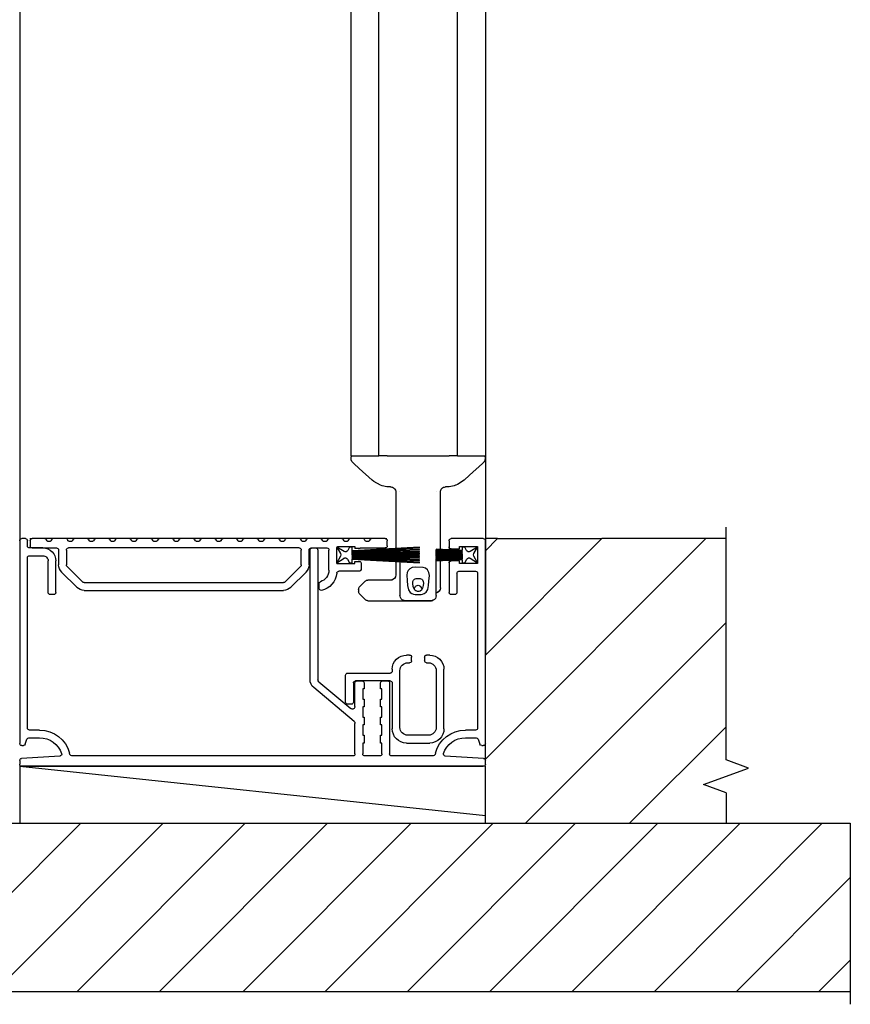
# Model space of a CAD drawing. Units: millimetres. Extents: x 329 to 1562, y 256 to 1321.
# Drawn here: x 443 to 603, y 258 to 448 of the extents above; entities that cross this region are included whole.
import ezdxf

# ---------------------------------------------------------------- set-up
doc = ezdxf.new("R2010")
doc.units = ezdxf.units.MM
doc.linetypes.add('SLD-Solid', pattern=[0])
doc.layers.add('CenBlock', color=6, linetype='Continuous')

# ---------------------------------------------------------------- blocks, each defined once
blk = doc.blocks.new('A$C043086af')
at = {"layer": 'CenBlock', "linetype": 'SLD-Solid', "lineweight": 25}
for p, q in [((0, 330.99), (0, 60)), ((5.4, 60), (5.4, 330.99)), ((20.6, 60), (20.6, 330.99)), ((26, 330.99), (26, 60)), ((90, 330.99), (90, 43.6)), ((0, 60), (0, 43.6)), ((1.4, 60), (0, 60)), ((0.06, 59.75), (0.06, 59.33)), ((2.25, 60), (1.4, 60)), ((2.31, 60), (2.25, 60)), ((2.71, 60), (2.31, 60)), ((2.85, 60), (2.71, 60)), ((4.4, 60), (2.85, 60)), ((5.4, 60), (4.4, 60)), ((5.4, 60), (7, 60)), ((8.7, 60), (7, 60)), ((17.3, 60), (8.7, 60)), ((19, 60), (17.3, 60)), ((19, 60), (19.5, 60)), ((19.5, 60), (20.6, 60)), ((21.6, 60), (20.6, 60)), ((23.15, 60), (21.6, 60)), ((23.29, 60), (23.15, 60)), ((23.69, 60), (23.29, 60)), ((23.75, 60), (23.69, 60)), ((24.6, 60), (23.75, 60)), ((26, 60), (24.6, 60)), ((25.94, 59.33), (25.94, 59.75)), ((25.94, 59.33), (25.94, 59.33)), ((0.56, 58.54), (0.56, 58.54)), ((25.44, 58.54), (25.44, 58.54)), ((4.12, 55.3), (4.12, 55.3)), ((6.97, 54.02), (7.43, 54)), ((7.7, 54), (7.68, 54)), ((18.32, 54), (18.3, 54)), ((18.57, 54), (19.03, 54.02)), ((8.7, 41.92), (8.7, 53.17)), ((9.5, 53.07), (9.5, 53.07)), ((16.5, 53.07), (16.5, 53.07)), ((17.3, 53.17), (17.3, 42.11)), ((0.4, 44), (6.6, 44)), ((19.37, 44), (19.05, 44)), ((19.37, 44), (22.07, 44)), ((22.07, 44), (23.58, 44)), ((23.58, 44), (26.17, 44)), ((26.17, 44), (27.68, 44)), ((27.68, 44), (30.27, 44)), ((30.27, 44), (31.77, 44)), ((31.77, 44), (34.37, 44)), ((34.37, 44), (35.88, 44)), ((35.88, 44), (38.47, 44)), ((38.47, 44), (39.98, 44)), ((39.98, 44), (42.57, 44)), ((42.57, 44), (44.08, 44)), ((44.08, 44), (46.67, 44)), ((46.67, 44), (48.18, 44)), ((48.18, 44), (50.77, 44)), ((50.77, 44), (52.28, 44)), ((52.28, 44), (54.87, 44)), ((54.87, 44), (56.38, 44)), ((56.38, 44), (58.97, 44)), ((58.97, 44), (60.48, 44)), ((60.48, 44), (63.07, 44)), ((63.07, 44), (64.58, 44)), ((64.58, 44), (67.17, 44)), ((67.17, 44), (68.68, 44)), ((68.68, 44), (71.27, 44)), ((71.27, 44), (72.78, 44)), ((72.78, 44), (75.37, 44)), ((75.37, 44), (76.88, 44)), ((76.88, 44), (79.47, 44)), ((79.47, 44), (80.98, 44)), ((80.98, 44), (83.57, 44)), ((83.57, 44), (85.08, 44)), ((85.08, 44), (87.57, 44)), ((88.05, 44), (87.65, 44)), ((88.9, 44), (89.6, 44)), ((0, 4.4), (0, 43.6)), ((5, 42.5), (1.5, 42.5)), ((1.5, 42.5), (1.5, 39.2)), ((1.5, 42.35), (2.94, 41.52)), ((2.22, 41.1), (1.5, 42.35)), ((3.63, 41.7), (4, 42.35)), ((4, 42.35), (4.5, 42.35)), ((4.5, 42.35), (4.5, 41.7)), ((4.5, 41.7), (9.5, 41.96)), ((5, 42), (5, 42.5)), ((6.6, 42), (5, 42)), ((7, 43.6), (7, 42.4)), ((7, 42.4), (7, 41.83)), ((9.5, 41.96), (9.5, 41.86)), ((12.73, 42.35), (25.73, 41.67)), ((12.73, 42.25), (12.73, 42.35)), ((25.73, 41.57), (12.73, 42.25)), ((12.73, 41.92), (25.73, 41.47)), ((12.73, 41.82), (12.73, 41.92)), ((16.5, 42.05), (16.5, 41.79)), ((17.3, 42.01), (17.3, 41.76)), ((18.98, 42.6), (18.98, 43.6)), ((24.11, 42.2), (19.37, 42.2)), ((22.33, 43.7), (22.33, 43.75)), ((23.12, 43.5), (22.53, 43.5)), ((23.33, 43.75), (23.33, 43.7)), ((24.38, 42.1), (25.23, 42.1)), ((28.52, 42.5), (25.23, 42.5)), ((25.23, 42.5), (25.23, 42.1)), ((25.73, 41.67), (25.73, 42.35)), ((25.73, 42.35), (26.23, 42.35)), ((26.23, 42.35), (26.6, 41.7)), ((26.43, 43.7), (26.43, 43.75)), ((27.22, 43.5), (26.63, 43.5)), ((27.28, 41.52), (28.73, 42.35)), ((27.43, 43.75), (27.43, 43.7)), ((28.73, 42.35), (28, 41.1)), ((28.73, 39.2), (28.73, 42.3)), ((30.53, 43.7), (30.53, 43.75)), ((33.67, 42.2), (30.63, 42.2)), ((31.32, 43.5), (30.73, 43.5)), ((31.53, 43.75), (31.53, 43.7)), ((33.47, 42.2), (32.78, 42.2)), ((34.63, 43.7), (34.63, 43.75)), ((35.42, 43.5), (34.83, 43.5)), ((35.63, 43.75), (35.63, 43.7)), ((35.98, 42.2), (80.57, 42.2)), ((38.73, 43.7), (38.73, 43.75)), ((39.52, 43.5), (38.93, 43.5)), ((39.73, 43.75), (39.73, 43.7)), ((42.83, 43.7), (42.83, 43.75)), ((43.62, 43.5), (43.03, 43.5)), ((43.83, 43.75), (43.83, 43.7)), ((46.93, 43.7), (46.93, 43.75)), ((47.72, 43.5), (47.13, 43.5)), ((47.93, 43.75), (47.93, 43.7)), ((51.03, 43.7), (51.03, 43.75)), ((51.82, 43.5), (51.23, 43.5)), ((52.03, 43.75), (52.03, 43.7)), ((55.13, 43.7), (55.13, 43.75)), ((55.92, 43.5), (55.33, 43.5)), ((56.13, 43.75), (56.13, 43.7)), ((59.23, 43.7), (59.23, 43.75)), ((60.02, 43.5), (59.43, 43.5)), ((60.23, 43.75), (60.23, 43.7)), ((63.33, 43.7), (63.33, 43.75)), ((64.12, 43.5), (63.53, 43.5)), ((64.33, 43.75), (64.33, 43.7)), ((67.43, 43.7), (67.43, 43.75)), ((68.22, 43.5), (67.63, 43.5)), ((68.43, 43.75), (68.43, 43.7)), ((71.53, 43.7), (71.53, 43.75)), ((72.32, 43.5), (71.73, 43.5)), ((72.53, 43.75), (72.53, 43.7)), ((75.63, 43.7), (75.63, 43.75)), ((76.42, 43.5), (75.83, 43.5)), ((76.63, 43.75), (76.63, 43.7)), ((79.73, 43.7), (79.73, 43.75)), ((80.52, 43.5), (79.93, 43.5)), ((80.73, 43.75), (80.73, 43.7)), ((87.57, 42.2), (82.88, 42.2)), ((83.83, 43.7), (83.83, 43.75)), ((84.62, 43.5), (84.03, 43.5)), ((84.83, 43.75), (84.83, 43.7)), ((85.5, 42.2), (88.1, 42.2)), ((87.98, 43.6), (87.98, 42.6)), ((88.5, 42.6), (88.5, 43.6)), ((90, 43.6), (90, 4.4)), ((1.5, 39.35), (2.22, 40.6)), ((2.91, 40.21), (1.5, 39.35)), ((4, 39.35), (3.6, 40.04)), ((9.5, 41.86), (4.5, 41.6)), ((4.5, 41.5), (9.5, 41.67)), ((4.5, 41.6), (4.5, 41.5)), ((9.5, 41.57), (4.5, 41.4)), ((4.5, 41.4), (4.5, 41.3)), ((4.5, 41.3), (9.5, 41.39)), ((9.5, 41.29), (4.5, 41.2)), ((4.5, 41.2), (4.5, 41.1)), ((4.5, 41.1), (9.5, 41.14)), ((9.5, 41.04), (4.5, 41)), ((4.5, 41), (4.5, 40.9)), ((4.5, 40.9), (9.5, 40.9)), ((9.5, 40.8), (4.5, 40.8)), ((4.5, 40.8), (4.5, 40.7)), ((4.5, 40.7), (9.5, 40.66)), ((9.5, 40.56), (4.5, 40.6)), ((4.5, 40.6), (4.5, 40.5)), ((4.5, 40.5), (9.5, 40.41)), ((9.5, 40.31), (4.5, 40.4)), ((4.5, 40.4), (4.5, 40.3)), ((4.5, 40.3), (9.5, 40.13)), ((4.5, 40.2), (4.5, 40.1)), ((9.5, 40.03), (4.5, 40.2)), ((4.5, 40.1), (9.5, 39.84)), ((9.5, 39.74), (4.5, 40)), ((4.5, 40), (4.5, 39.35)), ((7, 41.73), (7, 41.59)), ((7, 41.49), (7, 41.34)), ((7, 41.24), (7, 41.12)), ((7, 41.02), (7, 40.9)), ((7, 40.8), (7, 40.68)), ((7, 40.58), (7, 40.46)), ((7, 40.36), (7, 40.21)), ((7, 40.11), (7, 39.97)), ((8.7, 41.65), (8.7, 41.82)), ((8.7, 41.37), (8.7, 41.55)), ((8.7, 41.14), (8.7, 41.27)), ((8.7, 40.9), (8.7, 41.04)), ((8.7, 40.66), (8.7, 40.8)), ((8.7, 40.43), (8.7, 40.56)), ((8.7, 40.15), (8.7, 40.33)), ((8.7, 39.88), (8.7, 40.05)), ((9.5, 41.67), (9.5, 41.86)), ((9.5, 41.67), (9.5, 41.57)), ((9.5, 41.39), (9.5, 41.57)), ((9.5, 41.39), (9.5, 41.29)), ((9.5, 41.14), (9.5, 41.29)), ((9.5, 41.14), (9.5, 41.04)), ((9.5, 40.9), (9.5, 41.04)), ((9.5, 40.9), (9.5, 40.8)), ((9.5, 40.66), (9.5, 40.8)), ((9.5, 40.66), (9.5, 40.56)), ((9.5, 40.41), (9.5, 40.56)), ((9.5, 40.41), (9.5, 40.31)), ((9.5, 40.13), (9.5, 40.31)), ((9.5, 40.13), (9.5, 40.03)), ((9.5, 40), (9.5, 40.03)), ((9.5, 33), (9.5, 40)), ((25.73, 41.37), (12.73, 41.82)), ((12.73, 41.4), (12.73, 41.5)), ((12.73, 41.5), (25.73, 41.27)), ((25.73, 41.17), (12.73, 41.4)), ((12.73, 41.08), (12.73, 41.18)), ((12.73, 41.18), (25.73, 41.07)), ((25.73, 40.97), (12.73, 41.08)), ((12.73, 40.8), (12.73, 40.9)), ((12.73, 40.9), (25.73, 40.9)), ((25.73, 40.8), (12.73, 40.8)), ((12.73, 40.62), (25.73, 40.73)), ((25.73, 40.63), (12.73, 40.52)), ((12.73, 40.52), (12.73, 40.62)), ((12.73, 40.3), (25.73, 40.53)), ((25.73, 40.43), (12.73, 40.2)), ((12.73, 39.88), (25.73, 40.33)), ((12.73, 40.2), (12.73, 40.3)), ((25.73, 40.23), (12.73, 39.78)), ((12.73, 39.45), (25.73, 40.13)), ((25.73, 40.03), (12.73, 39.35)), ((16.5, 41.69), (16.5, 41.43)), ((16.5, 41.33), (16.5, 41.15)), ((16.5, 41.05), (16.5, 40.9)), ((16.5, 40.8), (16.5, 40.65)), ((16.5, 40.55), (16.5, 40.5)), ((16.5, 40.5), (16.5, 40.37)), ((16.5, 40.27), (16.5, 40)), ((17.3, 41.66), (17.3, 41.42)), ((17.3, 41.32), (17.3, 41.14)), ((17.3, 41.04), (17.3, 40.9)), ((17.3, 40.8), (17.3, 40.66)), ((17.3, 40.56), (17.3, 40.38)), ((17.3, 40.28), (17.3, 40.04)), ((25.73, 41.47), (25.73, 41.57)), ((25.73, 41.27), (25.73, 41.37)), ((25.73, 41.07), (25.73, 41.17)), ((25.73, 40.9), (25.73, 40.97)), ((25.73, 40.73), (25.73, 40.8)), ((25.73, 40.53), (25.73, 40.63)), ((25.73, 40.33), (25.73, 40.43)), ((25.73, 40.13), (25.73, 40.23)), ((25.73, 39.35), (25.73, 40.03)), ((26.62, 40.04), (26.23, 39.35)), ((28.73, 39.35), (27.32, 40.21)), ((28, 40.6), (28.73, 39.35)), ((30.23, 37.89), (30.23, 41.8)), ((32.38, 41.8), (32.38, 16.73)), ((33.88, 16.73), (33.88, 41.8)), ((34.08, 38.95), (34.08, 41.8)), ((35.58, 38.95), (35.58, 41.8)), ((80.98, 41.8), (80.98, 38.95)), ((82.48, 41.8), (82.48, 38.95)), ((88.1, 40.7), (85.5, 40.7)), ((88.5, 7.4), (88.5, 40.3)), ((1.5, 39.2), (5, 39.2)), ((4.5, 39.35), (4, 39.35)), ((5, 39.2), (5, 39.7)), ((5, 39.7), (6.6, 39.7)), ((7, 39.87), (7, 39.3)), ((7, 39.3), (7, 33.6)), ((8.7, 34.48), (8.7, 39.78)), ((9.5, 39.84), (9.5, 39.74)), ((12.73, 39.78), (12.73, 39.88)), ((12.73, 39.35), (12.73, 39.45)), ((16.5, 39.91), (16.5, 39.58)), ((16.5, 39.58), (16.5, 33.07)), ((17.3, 39.94), (17.3, 39.69)), ((17.3, 39.59), (17.3, 37)), ((23.98, 39.2), (23.98, 38.2)), ((25.23, 39.6), (24.38, 39.6)), ((25.23, 39.2), (25.23, 39.6)), ((28.73, 39.2), (25.23, 39.2)), ((26.23, 39.35), (25.73, 39.35)), ((38.67, 35.65), (35.72, 38.6)), ((80.83, 38.6), (77.88, 35.65)), ((83, 33.6), (83, 39.7)), ((84.5, 33.6), (84.5, 39.7)), ((1.5, 37.3), (1.5, 7.4)), ((5.1, 37.7), (1.9, 37.7)), ((5.5, 37.3), (5.5, 33.6)), ((24.48, 37.7), (28.32, 37.7)), ((37.61, 34.59), (34.66, 37.54)), ((81.89, 37.54), (78.94, 34.59)), ((17.98, 36), (22.69, 36)), ((23.22, 35.78), (24.28, 34.72)), ((32.18, 35.3), (32.18, 34.4)), ((77.53, 35.5), (39.03, 35.5)), ((5.9, 33.2), (6.6, 33.2)), ((16.49, 32.91), (16.5, 33.07)), ((24.28, 33.28), (23.22, 32.22)), ((24.5, 34.19), (24.5, 33.81)), ((77.53, 34), (39.03, 34)), ((83.4, 33.2), (84.1, 33.2)), ((9.84, 32.25), (9.84, 32.25)), ((10.1, 32.08), (10.13, 32.08)), ((10.5, 32), (15.5, 32)), ((22.69, 32), (10.5, 32)), ((10.75, 21.5), (11.35, 21.5)), ((11.75, 21.1), (11.75, 20.4)), ((14.25, 20.4), (14.25, 21.1)), ((14.65, 21.5), (15.25, 21.5)), ((11.35, 20), (11, 20)), ((15, 20), (14.65, 20)), ((8, 7.25), (8, 18.75)), ((9.5, 18.5), (9.5, 7.5)), ((16.5, 7.5), (16.5, 18.5)), ((18, 18.75), (18, 18.4)), ((26.6, 18), (18.4, 18)), ((27, 12.4), (27, 17.6)), ((18, 16.1), (18, 7.25)), ((18.4, 16.5), (25.1, 16.5)), ((18.5, 16.1), (18.5, 2.4)), ((19.85, 16.5), (18.9, 16.5)), ((20.25, 15), (20.25, 16.1)), ((23.45, 16.1), (23.45, 15)), ((24.8, 16.5), (23.85, 16.5)), ((25.2, 11.55), (25.2, 16.1)), ((25.5, 16.1), (25.5, 12.4)), ((32.2, 16.35), (26.02, 11.17)), ((20, 15), (20.25, 15)), ((20, 13), (20, 15)), ((23.45, 15), (23.7, 15)), ((23.7, 15), (23.7, 13)), ((25.38, 8.67), (33.16, 15.2)), ((20.25, 13), (20, 13)), ((20, 11.5), (20.25, 11.5)), ((20, 9.5), (20, 11.5)), ((20.25, 11.5), (20.25, 13)), ((23.45, 13), (23.45, 11.5)), ((23.7, 13), (23.45, 13)), ((23.45, 11.5), (23.7, 11.5)), ((23.7, 11.5), (23.7, 9.5)), ((25.9, 12), (26.6, 12)), ((20.25, 9.5), (20, 9.5)), ((20, 8), (20.25, 8)), ((20, 6), (20, 8)), ((20.25, 8), (20.25, 9.5)), ((23.45, 9.5), (23.45, 8)), ((23.7, 9.5), (23.45, 9.5)), ((23.45, 8), (23.7, 8)), ((23.7, 8), (23.7, 6)), ((25.2, 2.4), (25.2, 8.29)), ((1.9, 7), (3.86, 7)), ((11, 6), (15, 6)), ((20.25, 6), (20, 6)), ((20.25, 4.5), (20.25, 6)), ((23.45, 6), (23.45, 4.5)), ((23.7, 6), (23.45, 6)), ((86.14, 7), (88.1, 7)), ((0.71, 4), (0.4, 4)), ((1.41, 5.23), (1.09, 4.27)), ((3.86, 5.5), (1.79, 5.5)), ((6.69, 4.5), (6.6, 4.5)), ((15.25, 4.5), (10.75, 4.5)), ((20, 4.5), (20.25, 4.5)), ((20, 2.4), (20, 4.5)), ((23.45, 4.5), (23.7, 4.5)), ((23.7, 4.5), (23.7, 2.4)), ((88.21, 5.5), (86.14, 5.5)), ((88.91, 4.27), (88.59, 5.23)), ((89.6, 4), (89.29, 4)), ((0.38, 1.52), (7.75, 1.97)), ((9.65, 2.55), (9.72, 2.3)), ((10.11, 2), (18.1, 2)), ((20.4, 2), (23.3, 2)), ((25.6, 2), (79.89, 2)), ((80.28, 2.3), (80.35, 2.55)), ((82.25, 1.97), (89.62, 1.52)), ((0, 0.4), (0, 1.12)), ((89.6, 0), (0.4, 0)), ((90, 1.12), (90, 0.4))]:
    blk.add_line(p, q, dxfattribs=at)
at = {"layer": 'CenBlock'}
for p, q in [((7.43, 54), (7.68, 54)), ((18.32, 54), (18.57, 54))]:
    blk.add_line(p, q, dxfattribs=at)
at = {"layer": 'CenBlock', "linetype": 'SLD-Solid', "lineweight": 25, "flags": 128}
for points in [[(0.56, 58.54), (3.05, 56.27), (4.12, 55.3)], [(21.88, 55.3), (24.37, 57.57), (25.44, 58.54)], [(4.12, 55.3), (5.39, 54.46), (5.74, 54.31)], [(20.26, 54.31), (21.58, 55.05), (21.88, 55.3)], [(10.9, 35.76), (10.83, 36.89), (10.9, 37.46), (11.18, 37.96), (11.57, 38.28), (12.01, 38.44), (13.6, 38.46), (14.12, 38.41), (14.59, 38.18), (14.91, 37.85), (15.1, 37.43), (15.17, 36.95), (15.11, 35.92), (15.05, 34.96), (14.87, 34.11), (14.52, 33.61), (14.19, 33.38), (13.89, 33.27), (13.6, 33.23), (12.42, 33.23), (12.14, 33.26), (11.83, 33.37), (11.44, 33.64), (11.1, 34.19), (10.98, 34.93), (10.9, 35.76)], [(12.01, 35.74), (11.97, 35.38), (12.01, 34.94), (12.14, 34.41), (12.32, 34.07), (12.57, 33.88), (12.69, 33.84), (12.86, 33.81), (12.93, 33.8), (12.99, 33.8), (13.04, 33.8), (13.11, 33.8), (13.22, 33.82), (13.46, 33.9), (13.63, 34.02), (13.96, 34.78), (14.03, 35.36), (13.99, 35.73), (13.86, 36), (13.71, 36.15), (13.55, 36.23), (13.36, 36.27), (12.63, 36.27), (12.46, 36.24), (12.31, 36.16), (12.15, 36.01), (12.01, 35.74)], [(10.13, 32.07), (10.1, 32.08), (10.1, 32.08)], [(10.38, 32.01), (10.28, 32.03), (10.16, 32.06)]]:
    blk.add_lwpolyline(points, dxfattribs=at)
at = {"layer": 'CenBlock', "linetype": 'SLD-Solid', "lineweight": 25}
for centre, radius, start, end in [((0.31, 59.75), 0.25, 90.0109, 179.9849), ((0.81, 59.33), 0.751, 180.003, 227.6896), ((1.52, 59.8), 1.59, 207.4415, 233.5498), ((24.43, 59.83), 1.64, 306.2779, 333.2287), ((25.69, 59.75), 0.25, 0.0159, 89.9884), ((25.19, 59.33), 0.751, 312.3108, 359.9967), ((23.14, 61.23), 3.54, 310.5869, 316.1545), ((7.5, 59.01), 5.01, 249.4923, 263.982), ((7.7, 53), 1, 359.9973, 90.0001), ((18.3, 53), 1, 90, 180.0026), ((18.5, 59.02), 5.03, 276.0459, 290.4798), ((0.4, 43.6), 0.4, 90.0065, 179.994), ((6.6, 43.6), 0.4, 0.0051, 89.9944), ((19.37, 43.6), 0.4, 90.0064, 179.9944), ((22.07, 43.75), 0.25, 0.0029, 89.9877), ((23.58, 43.75), 0.25, 90.012, 179.9978), ((26.17, 43.75), 0.25, 0.0022, 89.988), ((27.68, 43.75), 0.25, 90.0123, 179.9971), ((30.27, 43.75), 0.25, 0.0022, 89.9882), ((31.77, 43.75), 0.25, 90.012, 179.9974), ((34.37, 43.75), 0.25, 0.0026, 89.988), ((35.88, 43.75), 0.25, 90.0122, 179.9974), ((38.47, 43.75), 0.25, 0.0026, 89.9879), ((39.98, 43.75), 0.25, 90.0121, 179.9974), ((42.57, 43.75), 0.25, 0.0025, 89.988), ((44.08, 43.75), 0.25, 90.012, 179.9975), ((46.67, 43.75), 0.25, 0.0025, 89.988), ((48.18, 43.75), 0.25, 90.0121, 179.9974), ((50.77, 43.75), 0.25, 0.0026, 89.9879), ((52.28, 43.75), 0.25, 90.0121, 179.9974), ((54.87, 43.75), 0.25, 0.0026, 89.988), ((56.38, 43.75), 0.25, 90.012, 179.9974), ((58.97, 43.75), 0.25, 0.0026, 89.988), ((60.48, 43.75), 0.25, 90.0122, 179.9974), ((63.07, 43.75), 0.25, 0.0029, 89.9877), ((64.58, 43.75), 0.25, 90.0123, 179.9971), ((67.17, 43.75), 0.25, 0.0029, 89.9877), ((68.68, 43.75), 0.25, 90.0123, 179.9971), ((71.27, 43.75), 0.25, 0.0022, 89.9884), ((72.78, 43.75), 0.25, 90.0123, 179.9971), ((75.37, 43.75), 0.25, 0.0022, 89.988), ((76.88, 43.75), 0.25, 90.0123, 179.9971), ((79.47, 43.75), 0.25, 0.0029, 89.9877), ((80.98, 43.75), 0.25, 90.0123, 179.9971), ((83.57, 43.75), 0.25, 0.0015, 89.9883), ((85.08, 43.75), 0.25, 90.0123, 179.9971), ((87.57, 43.6), 0.4, 0.0051, 89.9938), ((88.9, 43.6), 0.4, 90.0065, 179.994), ((89.6, 43.6), 0.4, 0.006, 89.9935), ((6.6, 42.4), 0.4, 270.0056, 359.9949), ((19.37, 42.6), 0.4, 179.9995, 270.0082), ((22.53, 43.7), 0.2, 180.0136, 269.9938), ((23.12, 43.7), 0.2, 270.0065, 359.9855), ((24.37, 42.5), 0.4, 228.5631, 270.0211), ((26.63, 43.7), 0.2, 180.0145, 269.9935), ((27.22, 43.7), 0.2, 270.0062, 359.9864), ((28.52, 42.3), 0.2, 359.9975, 89.9935), ((30.63, 41.8), 0.4, 90.0063, 179.9947), ((30.73, 43.7), 0.2, 180.0141, 269.9936), ((31.32, 43.7), 0.2, 270.0062, 359.9864), ((32.78, 41.8), 0.4, 90.0063, 179.9947), ((33.47, 41.8), 0.4, 0.0051, 89.994), ((33.67, 41.8), 0.4, 0.0053, 89.9937), ((34.83, 43.7), 0.2, 180.0136, 269.9938), ((35.42, 43.7), 0.2, 270.0064, 359.9859), ((35.98, 41.8), 0.4, 90.0063, 179.9947), ((38.93, 43.7), 0.2, 180.0136, 269.9938), ((39.52, 43.7), 0.2, 270.0062, 359.9864), ((43.03, 43.7), 0.2, 180.0139, 269.9937), ((43.62, 43.7), 0.2, 270.0062, 359.9862), ((47.13, 43.7), 0.2, 180.0138, 269.9938), ((47.72, 43.7), 0.2, 270.0062, 359.9862), ((51.23, 43.7), 0.2, 180.0139, 269.9937), ((51.82, 43.7), 0.2, 270.0063, 359.9861), ((55.33, 43.7), 0.2, 180.0141, 269.9936), ((55.92, 43.7), 0.2, 270.0062, 359.9864), ((59.43, 43.7), 0.2, 180.0136, 269.9938), ((60.02, 43.7), 0.2, 270.0064, 359.9859), ((63.53, 43.7), 0.2, 180.0136, 269.9938), ((64.12, 43.7), 0.2, 270.0062, 359.9864), ((67.63, 43.7), 0.2, 180.0136, 269.9938), ((68.22, 43.7), 0.2, 270.0062, 359.9864), ((71.73, 43.7), 0.2, 180.0136, 269.9938), ((72.32, 43.7), 0.2, 270.0065, 359.9855), ((75.83, 43.7), 0.2, 180.0145, 269.9935), ((76.42, 43.7), 0.2, 270.0071, 359.9855), ((79.93, 43.7), 0.2, 180.0145, 269.9929), ((80.52, 43.7), 0.2, 270.0053, 359.9873), ((80.57, 41.8), 0.4, 0.006, 89.9935), ((82.88, 41.8), 0.4, 90.0062, 179.9949), ((85.5, 39.7), 2.5, 90.0005, 180.0008), ((84.03, 43.7), 0.2, 180.0145, 269.994), ((84.62, 43.7), 0.2, 270.0053, 359.9873), ((87.57, 42.6), 0.4, 269.9916, 0.0009), ((88.1, 42.6), 0.4, 269.9916, 0.0009), ((1.79, 40.85), 0.5, 330.001, 29.999), ((3.17, 39.79), 0.5, 30.0047, 121.5731), ((3.19, 41.95), 0.5, 240.0015, 329.9943), ((27.03, 41.95), 0.5, 210.0057, 299.9985), ((27.06, 39.79), 0.5, 58.4271, 149.995), ((28.44, 40.85), 0.5, 150.0018, 209.9982), ((85.5, 39.7), 1, 90.0002, 180.0026), ((88.1, 40.3), 0.4, 0.0051, 89.9938), ((6.6, 39.3), 0.4, 359.9991, 90.0089), ((24.38, 39.2), 0.4, 90.0062, 179.9949), ((24.48, 38.2), 0.5, 179.9977, 269.9995), ((36.08, 38.95), 2, 179.9997, 224.9995), ((36.07, 38.95), 0.5, 179.9916, 225.006), ((80.48, 38.95), 0.5, 314.9932, 0.0097), ((80.47, 38.95), 2, 315.0005, 0.0002), ((1.9, 37.3), 0.4, 90.0062, 179.9949), ((5.1, 37.3), 0.4, 0.0051, 89.9938), ((18.3, 37), 1, 180.0012, 269.9996), ((28.32, 37.3), 0.4, 4.7384, 89.9962), ((32.41, 37.64), 3.7, 184.7297, 258.8876), ((32.53, 37.89), 2.3, 180.0007, 253.8716), ((9.7, 34.48), 1, 179.9983, 258.4655), ((11.48, 35), 1, 315.5964, 336.7991), ((13, 34.35), 0.65, 23.1934, 156.8066), ((14.52, 35), 1, 203.2053, 221.2221), ((22.69, 35.25), 0.75, 44.9955, 89.9984), ((23.75, 34.19), 0.75, 0.0004, 45.0016), ((31.77, 34.4), 0.4, 258.8933, 359.9937), ((31.77, 35.3), 0.4, 0.0058, 73.873), ((39.03, 36), 2, 225.0058, 269.9937), ((39.03, 36), 0.5, 225.0137, 269.9858), ((77.52, 36), 0.5, 270.014, 314.9866), ((77.52, 36), 2, 270.0062, 314.9943), ((5.9, 33.6), 0.4, 180, 270.008), ((6.6, 33.6), 0.4, 269.9911, 0.0009), ((9.69, 34.44), 0.961, 225.7102, 258.4951), ((10.5, 33), 1, 179.9989, 246.287), ((15.48, 33.03), 1.02, 288.2395, 353.1586), ((23.75, 33.81), 0.75, 314.9984, 0.0042), ((83.4, 33.6), 0.4, 179.9991, 270.0089), ((84.1, 33.6), 0.4, 269.992, 0), ((10.5, 33), 1, 246.3863, 269.9847), ((10.5, 32.94), 0.942, 262.7002, 270.2119), ((15.5, 33), 1, 270.0113, 293.4204), ((22.69, 32.75), 0.75, 270.0058, 314.9893), ((10.75, 18.75), 2.75, 89.9993, 180.0002), ((11.35, 21.1), 0.4, 359.9905, 90.0084), ((14.65, 21.1), 0.4, 89.9918, 180.009), ((15.25, 18.75), 2.75, 359.9998, 90.0007), ((11, 18.5), 1.5, 90.0006, 179.9999), ((11.35, 20.4), 0.4, 270.0062, 359.9949), ((14.65, 20.4), 0.4, 180.0056, 269.9936), ((15, 18.5), 1.5, 0, 89.9996), ((18.4, 18.4), 0.4, 179.991, 270.0082), ((26.6, 17.6), 0.4, 0.0056, 89.9936), ((18.4, 16.1), 0.4, 90.0064, 179.9944), ((18.9, 16.1), 0.4, 90.0062, 179.9949), ((19.85, 16.1), 0.4, 0.0051, 89.9938), ((23.85, 16.1), 0.4, 90.0062, 179.9949), ((24.8, 16.1), 0.4, 0.0051, 89.9938), ((25.1, 16.1), 0.4, 0.0051, 89.9938), ((31.87, 16.73), 0.5, 310.0017, 359.9982), ((31.88, 16.73), 2, 309.9984, 0.0013), ((25.7, 11.55), 0.5, 179.9966, 310.0037), ((25.9, 12.4), 0.4, 179.9995, 270.0082), ((26.6, 12.4), 0.4, 269.9918, 0.0005), ((25.7, 8.29), 0.5, 130.0017, 179.9982), ((1.9, 7.4), 0.4, 179.9991, 270.0084), ((3.86, 1), 6, 15.0001, 89.9997), ((10.75, 7.25), 2.75, 180.0006, 269.9986), ((11, 7.5), 1.5, 180.0001, 269.9994), ((15, 7.5), 1.5, 270.0004, 360), ((15.25, 7.25), 2.75, 270.0014, 359.9994), ((86.14, 1), 6, 90.0003, 164.9999), ((88.1, 7.4), 0.4, 269.9916, 0.0009), ((0.4, 4.4), 0.4, 179.9914, 270.008), ((0.71, 4.4), 0.4, 270.0048, 341.5636), ((1.79, 5.1), 0.4, 90.0048, 161.5636), ((3.86, 1), 4.5, 19.5034, 89.9996), ((86.14, 1), 4.5, 90.0004, 160.4966), ((88.21, 5.1), 0.4, 18.4364, 89.9952), ((89.29, 4.4), 0.4, 198.4364, 269.9952), ((89.6, 4.4), 0.4, 269.992, 0.0086), ((7.72, 2.37), 0.4, 273.4656, 19.5052), ((10.11, 2.4), 0.4, 195.0039, 269.9956), ((18.1, 2.4), 0.4, 270.0064, 359.9944), ((20.4, 2.4), 0.4, 180.0056, 269.9936), ((23.3, 2.4), 0.4, 270.0064, 359.9944), ((25.6, 2.4), 0.4, 180.0051, 269.9938), ((79.89, 2.4), 0.4, 270.0044, 344.9961), ((82.28, 2.37), 0.4, 160.4948, 266.5344), ((0.4, 1.12), 0.4, 93.4678, 180.0036), ((0.4, 0.4), 0.4, 180.006, 269.9935), ((89.6, 0.4), 0.4, 270.0065, 359.994), ((89.6, 1.12), 0.4, 359.9964, 86.5322)]:
    blk.add_arc(centre, radius, start, end, dxfattribs=at)

msp = doc.modelspace()

# ---------------------------------------------------------------- linework, layer by layer
for p, q in [((579.41, 347.53), (579.41, 349.75)), ((532.88, 345.16), (535.25, 347.53)), ((532.88, 304.92), (575.5, 347.53)), ((532.88, 325.04), (555.37, 347.53)), ((532.88, 347.53), (532.88, 345.16)), ((535.25, 347.53), (532.88, 347.53)), ((535.25, 347.53), (555.37, 347.53)), ((575.5, 347.53), (555.37, 347.53)), ((579.41, 347.53), (575.5, 347.53)), ((579.41, 331.31), (579.41, 347.53)), ((532.88, 345.16), (532.88, 325.04)), ((540.62, 292.53), (579.41, 331.31)), ((579.41, 311.19), (579.41, 331.31)), ((532.88, 304.92), (532.88, 325.04)), ((560.75, 292.53), (579.41, 311.19)), ((579.41, 304.75), (579.41, 311.19)), ((583.75, 303.17), (579.41, 304.75)), ((442.88, 303.53), (532.88, 294.03)), ((532.88, 297.18), (532.88, 303.53)), ((575.06, 300.01), (583.75, 303.17)), ((579.41, 298.43), (575.06, 300.01)), ((579.41, 298.43), (579.41, 292.53)), ((367.68, 292.53), (603.41, 292.53)), ((422.22, 259.99), (454.68, 292.53)), ((438.11, 259.99), (470.58, 292.53)), ((454.01, 259.99), (486.48, 292.53)), ((469.91, 259.99), (502.38, 292.53)), ((486.04, 259.99), (518.51, 292.53)), ((501.94, 259.99), (534.41, 292.53)), ((517.84, 259.99), (550.31, 292.53)), ((533.74, 259.99), (566.21, 292.53)), ((549.64, 259.99), (582.1, 292.53)), ((565.54, 259.99), (598, 292.53)), ((603.41, 292.53), (603.41, 282.01)), ((581.44, 259.99), (603.41, 282.01)), ((603.41, 282.01), (603.41, 266.07)), ((597.34, 259.99), (603.41, 266.07)), ((603.41, 266.07), (603.41, 259.99)), ((375.61, 259.99), (603.41, 259.99)), ((603.41, 259.99), (603.41, 257.53))]:
    msp.add_line(p, q)
msp.add_lwpolyline([(442.88, 292.53), (532.88, 292.53), (532.88, 303.53), (442.88, 303.53)], close=True)

# ---------------------------------------------------------------- block references
at = {"layer": 'CenBlock', "xscale": -1}
msp.add_blockref('A$C043086af', (532.88, 303.53), dxfattribs=at)

doc.saveas('drawing.dxf')
